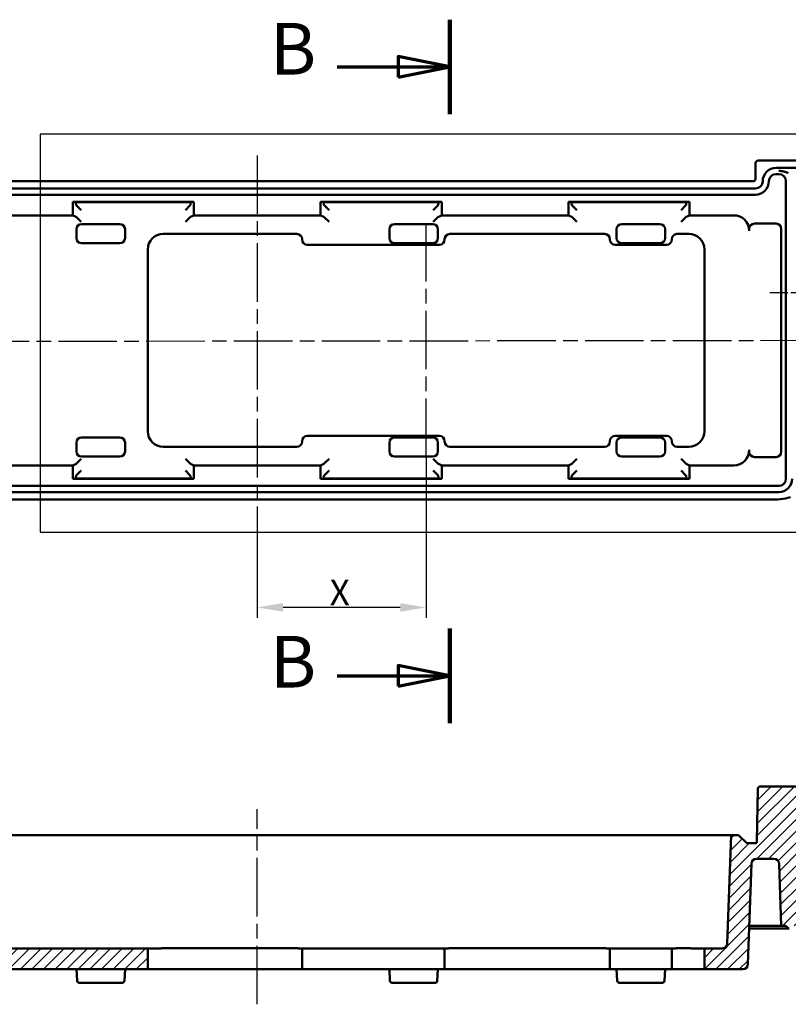
# Model space of a CAD drawing. Units: millimetres. Extents: x 1 to 419, y 1 to 296.
# Drawn here: x 83 to 157, y 140 to 235 of the extents above; entities that cross this region are included whole.
import ezdxf

# ---------------------------------------------------------------- set-up
doc = ezdxf.new("R2010")
doc.units = ezdxf.units.MM
doc.linetypes.add('CHAIN', pattern=[0.3543, 0.2362, -0.0295, 0.0591, -0.0295])
doc.linetypes.add('DASH_DOT', pattern=[0.37, 0.24, -0.06, 0.01, -0.06])
for name, color, linetype, lineweight in [('Bemaßung (ISO)', 1, 'Continuous', 25), ('Detailumgrenzung (ISO)', 1, 'Continuous', 25), ('Mittellinie (ISO)', 1, 'DASH_DOT', 25), ('Mittelpunktmarkierung (ISO)', 1, 'DASH_DOT', 25), ('Schnittlinie (ISO)', 3, 'CHAIN', 70), ('Schraffur (ISO)', 1, 'Continuous', 18), ('Sichtbar (ISO)', 7, 'Continuous', 50)]:
    doc.layers.add(name, color=color, linetype=linetype, lineweight=lineweight)
doc.styles.add('2_5', font='isocpeur.ttf', dxfattribs={"width": 1.1})
doc.styles.add('5', font='isocpeur.ttf', dxfattribs={"width": 1.1})
doc.dimstyles.new('Standard (DIN)', dxfattribs={"dimtxt": 2.5, "dimasz": 2.5, "dimexe": 1, "dimexo": 0, "dimgap": 0.2, "dimtad": 1, "dimdec": 6, "dimrnd": 1e-08, "dimtxsty": '2_5', "dimcen": 0.09, "dimdle": 7, "dimclrd": 256, "dimclre": 256, "dimclrt": 5, "dimadec": 6, "dimazin": 2, "dimtfac": 0.72, "dimtmove": 0, "dimatfit": 3, "dimfxl": 1, "dimtolj": 1, "dimlwd": -1, "dimlwe": -1, "dimarcsym": 0})

# ---------------------------------------------------------------- blocks, each defined once
blk = doc.blocks.new('2DTransSchnitt1')
at = {"layer": 'Schnittlinie (ISO)', "linetype": 'Continuous', "lineweight": 140}
for p, q in [((124.329, 235.286), (124.329, 226.149)), ((124.329, 176.338), (124.329, 167.201))]:
    blk.add_line(p, q, dxfattribs=at)
at = {"layer": 'Schnittlinie (ISO)', "linetype": 'Continuous'}
for p, q in [((124.329, 230.717), (119.329, 231.717)), ((119.329, 231.717), (119.329, 229.717)), ((113.414, 230.717), (119.329, 230.717)), ((119.329, 230.717), (124.329, 230.717)), ((119.329, 229.717), (124.329, 230.717)), ((124.329, 171.77), (119.329, 172.77)), ((119.329, 172.77), (119.329, 170.77)), ((113.414, 171.77), (119.329, 171.77)), ((119.329, 171.77), (124.329, 171.77)), ((119.329, 170.77), (124.329, 171.77))]:
    blk.add_line(p, q, dxfattribs=at)
at = {"layer": 'Schnittlinie (ISO)', "linetype": 'Continuous', "flags": 128}
for points in [[(119.329, 229.717), (124.329, 230.717), (119.329, 231.717), (119.329, 229.717)], [(119.329, 170.77), (124.329, 171.77), (119.329, 172.77), (119.329, 170.77)]]:
    blk.add_lwpolyline(points, dxfattribs=at)
at = {"layer": 'Schnittlinie (ISO)'}
for points in [[(119.329, 229.717), (124.329, 230.717), (119.329, 231.717), (119.329, 229.717)], [(119.329, 170.77), (124.329, 171.77), (119.329, 172.77), (119.329, 170.77)]]:
    blk.add_solid(points, dxfattribs=at)
at = {"layer": 'Schnittlinie (ISO)', "char_height": 5, "attachment_point": 7, "style": '5'}
for insert in [(106.913, 228.41), (106.913, 169.077)]:
    blk.add_mtext('B', dxfattribs=dict(at, insert=insert))
blk = doc.blocks.new('2DDetail0')
at = {"layer": 'Detailumgrenzung (ISO)', "flags": 128}
blk.add_lwpolyline([(84.672, 185.685), (169.006, 185.685), (169.006, 224.22), (84.672, 224.22), (84.672, 185.685)], dxfattribs=at)
at = {"layer": 'Detailumgrenzung (ISO)', "insert": (162.962, 226.72), "char_height": 5, "attachment_point": 7, "style": '5'}
blk.add_mtext('Z', dxfattribs=at)
blk = doc.blocks.new('*D26')
at = {"layer": 'Bemaßung (ISO)'}
for p, q in [((122.029, 192.948), (122.029, 177.393)), ((105.679, 186.348), (105.679, 177.393)), ((119.529, 178.393), (108.179, 178.393))]:
    blk.add_line(p, q, dxfattribs=at)
for points in [[(108.179, 178.81), (108.179, 177.977), (105.679, 178.393)], [(119.529, 178.81), (119.529, 177.977), (122.029, 178.393)]]:
    blk.add_solid(points, dxfattribs=at)
at = {"layer": 'Defpoints', "color": 0}
for p in [(122.029, 192.948), (105.679, 186.348), (105.679, 178.393)]:
    blk.add_point(p, dxfattribs=at)
at = {"layer": 'Bemaßung (ISO)', "color": 5, "insert": (111.929, 178.593), "char_height": 2.5, "attachment_point": 7, "style": '2_5'}
blk.add_mtext('\\A1; X', dxfattribs=at)

msp = doc.modelspace()

# ---------------------------------------------------------------- hatches: boundary and pattern name
at = {"layer": 'Schraffur (ISO)'}
h = msp.add_hatch(dxfattribs=at)
h.set_pattern_fill('ANSI31', color=256, scale=6.35, style=0)
h.set_pattern_definition([(45, (0, 0), (-0.561266, 0.561266), [])])
edge = h.paths.add_edge_path()
edge.add_ellipse((155.71947606, 153.56401394), major_axis=(0, 0.5), ratio=1, start_angle=272, end_angle=360)
edge.add_line((155.71947606, 154.06401394), (154.03580207, 154.06401394))
edge.add_ellipse((154.03580207, 153.56401394), major_axis=(-0.49969541, 0.01744975), ratio=1, start_angle=272, end_angle=360)
edge.add_line((153.53610666, 153.58146369), (153.19615648, 143.8465642))
edge.add_ellipse((152.69646106, 143.86401394), major_axis=(0, -0.5), ratio=1, start_angle=0, end_angle=88, ccw=False)
edge.add_line((152.69646106, 143.36401394), (148.97930545, 143.36401394))
edge.add_line((148.97930545, 143.36401394), (148.97930545, 145.36401394))
edge.add_line((148.97930545, 145.36401394), (150.69646106, 145.36401394))
edge.add_ellipse((150.69646106, 145.86401394), major_axis=(0.49969541, -0.01744975), ratio=1, start_angle=272, end_angle=360)
edge.add_line((151.19615648, 145.8465642), (151.56343392, 156.36401394))
edge.add_line((151.56343392, 156.36401394), (152.27930545, 156.36401394))
edge.add_line((152.27930545, 156.36401394), (153.07930545, 155.56401394))
edge.add_line((153.07930545, 155.56401394), (153.87240652, 155.56401394))
edge.add_ellipse((153.87240652, 155.76401394), major_axis=(0.19996954, -0.00349048), ratio=1, start_angle=271, end_angle=360)
edge.add_line((154.07237606, 155.76052346), (154.16066122, 160.81837704))
edge.add_ellipse((154.41062314, 160.81401394), major_axis=(0, 0.25), ratio=1, start_angle=0, end_angle=89, ccw=False)
edge.add_line((154.41062314, 161.06401394), (163.51913863, 161.06401394))
edge.add_spline(control_points=[(163.51913863, 161.06401394), (163.58288208, 161.06401394), (163.65795589, 161.0493521), (163.77524011, 161.00146257), (163.8383945, 160.96003535), (163.92738996, 160.87235002), (163.96924515, 160.81084789), (164.01585468, 160.69990741), (164.0304174, 160.63199707), (164.03147725, 160.57274015)], knot_values=[0.0008656697, 0.0008656697, 0.0008656697, 0.0008656697, 0.0199887039, 0.0199887039, 0.0388710571, 0.0388710571, 0.0574693907, 0.0574693907, 0.074971216, 0.074971216, 0.074971216, 0.074971216], degree=3, periodic=0)
edge.add_line((164.03147725, 160.57274015), (164.26413112, 147.56401394))
edge.add_line((164.26413112, 147.56401394), (162.31635294, 147.56401394))
edge.add_line((162.31635294, 147.56401394), (162.08113403, 147.33472462))
edge.add_spline(control_points=[(162.08113403, 147.33472462), (162.07219081, 147.32600752), (162.05971698, 147.31788906), (162.03638833, 147.30836965), (162.02135312, 147.3054353), (161.99582125, 147.3054353), (161.98078557, 147.3083698), (161.95745593, 147.3178892), (161.94498139, 147.32600749), (161.93603729, 147.33472462)], knot_values=[0.037449133, 0.037449133, 0.037449133, 0.037449133, 0.0411782518, 0.0411782518, 0.0450079706, 0.0450079706, 0.0488378136, 0.0488378136, 0.0525670813, 0.0525670813, 0.0525670813, 0.0525670813], degree=3, periodic=0)
edge.add_line((161.93603729, 147.33472462), (161.70075936, 147.56401394))
edge.add_line((161.70075936, 147.56401394), (161.21524583, 156.59018192))
edge.add_spline(control_points=[(161.21524583, 156.59018192), (161.21229623, 156.64500881), (161.19804765, 156.70503184), (161.15359179, 156.81073464), (161.11168299, 156.87223146), (161.05371968, 156.92927836), (161.03839406, 156.94277537), (161.02195142, 156.95549944)], knot_values=[0.2574339362, 0.2574339362, 0.2574339362, 0.2574339362, 0.2732304101, 0.2732304101, 0.2918351923, 0.2918351923, 0.2976285353, 0.2976285353, 0.2976285353, 0.2976285353], degree=3, periodic=0)
edge.add_spline(control_points=[(161.02195142, 156.95549944), (160.95871506, 157.00443466), (160.90048816, 157.04985422), (160.81760361, 157.1046547), (160.78719015, 157.12303746), (160.72778284, 157.15072207), (160.70344207, 157.1581113), (160.6821147, 157.16146192)], knot_values=[-0.0474519619, -0.0474519619, -0.0474519619, -0.0474519619, -0.0234641674, -0.0234641674, -0.0115780086, -0.0115780086, 0, 0, 0, 0], degree=3, periodic=0)
edge.add_spline(control_points=[(160.6821147, 157.16146192), (160.64043281, 157.16801034), (160.59900735, 157.17337361), (160.51645151, 157.18051833), (160.47645815, 157.18232868), (160.4357964, 157.18226964)], knot_values=[-0.0248555746, -0.0248555746, -0.0248555746, -0.0248555746, -0.0121976309, -0.0121976309, 0, 0, 0, 0], degree=3, periodic=0)
edge.add_spline(control_points=[(160.4357964, 157.18226964), (160.41048657, 157.18223288), (160.38517707, 157.18138326), (160.33334723, 157.17826252), (160.30679755, 157.17591805), (160.2803503, 157.17299104)], knot_values=[-0.0155776346, -0.0155776346, -0.0155776346, -0.0155776346, -0.0079846783, -0.0079846783, 0, 0, 0, 0], degree=3, periodic=0)
edge.add_spline(control_points=[(160.2803503, 157.17299104), (159.99164164, 157.14103861), (159.69639763, 157.13159334), (159.42930545, 157.13159334), (159.30488833, 157.13159334), (159.17430158, 157.13385665), (159.04110921, 157.13930526)], knot_values=[-0.0373251369, -0.0373251369, -0.0373251369, -0.0373251369, 0.0428025176, 0.0428025176, 0.0428025176, 0.0801276544, 0.0801276544, 0.0801276544, 0.0801276544], degree=3, periodic=0)
edge.add_spline(control_points=[(159.04110921, 157.13930526), (159.02041452, 157.14015183), (158.99970799, 157.14069585), (158.95865729, 157.14112219), (158.93831701, 157.14101618), (158.91798163, 157.14056837)], knot_values=[-0.0123156872, -0.0123156872, -0.0123156872, -0.0123156872, -0.0061020868, -0.0061020868, 0, 0, 0, 0], degree=3, periodic=0)
edge.add_spline(control_points=[(158.91798163, 157.14056837), (158.9133268, 157.14046586), (158.90868288, 157.14019068), (158.89931918, 157.13929655), (158.89461281, 157.13867199), (158.88992847, 157.13788312)], knot_values=[-0.0028219294, -0.0028219294, -0.0028219294, -0.0028219294, -0.0014251406, -0.0014251406, 0, 0, 0, 0], degree=3, periodic=0)
edge.add_spline(control_points=[(158.88992847, 157.13788312), (158.86312465, 157.13336922), (158.83104586, 157.12279072), (158.75613587, 157.08315171), (158.72099767, 157.05937059), (158.64972983, 157.00626514), (158.61007856, 156.97305532), (158.57360752, 156.94134734)], knot_values=[-0.0244532148, -0.0244532148, -0.0244532148, -0.0244532148, -0.0162988411, -0.0162988411, -0.0089765448, -0.0089765448, 0, 0, 0, 0], degree=3, periodic=0)
edge.add_ellipse((158.90166164, 156.56401394), major_axis=(-0.49931477, 0.02616798), ratio=1, start_angle=314.0037363629, end_angle=360)
edge.add_line((158.40234687, 156.59018192), (157.92930545, 147.56401394))
edge.add_line((157.92930545, 147.56401394), (157.47930545, 147.56401394))
edge.add_line((157.47930545, 147.56401394), (157.25001613, 147.33472462))
edge.add_ellipse((157.17930545, 147.4054353), major_axis=(-0.07071068, -0.07071068), ratio=1, start_angle=0, end_angle=90, ccw=False)
edge.add_line((157.10859477, 147.33472462), (156.87930545, 147.56401394))
edge.add_line((156.87930545, 147.56401394), (156.42930545, 147.56401394))
edge.add_line((156.42930545, 147.56401394), (156.21917148, 153.58146369))
edge = h.paths.add_edge_path()
edge.add_spline(control_points=[(47.83947227, 161.06401394), (47.77572882, 161.06401394), (47.70065501, 161.0493521), (47.58337079, 161.00146257), (47.5202164, 160.96003535), (47.43122094, 160.87235002), (47.38936576, 160.81084789), (47.34275622, 160.69990741), (47.3281935, 160.63199707), (47.32713365, 160.57274015)], knot_values=[0.224934423, 0.224934423, 0.224934423, 0.224934423, 0.2440574573, 0.2440574573, 0.2629398104, 0.2629398104, 0.281538144, 0.281538144, 0.2990399693, 0.2990399693, 0.2990399693, 0.2990399693], degree=3, periodic=0)
edge.add_line((47.32713365, 160.57274015), (47.09447978, 147.56401394))
edge.add_line((47.09447978, 147.56401394), (49.04225796, 147.56401394))
edge.add_line((49.04225796, 147.56401394), (49.27747687, 147.33472462))
edge.add_spline(control_points=[(49.27747687, 147.33472462), (49.2864201, 147.32600752), (49.29889392, 147.31788906), (49.32222257, 147.30836965), (49.33725778, 147.3054353), (49.36278965, 147.3054353), (49.37782534, 147.3083698), (49.40115497, 147.3178892), (49.41362951, 147.32600749), (49.42257361, 147.33472462)], knot_values=[0.0074436162, 0.0074436162, 0.0074436162, 0.0074436162, 0.0111727351, 0.0111727351, 0.0150024539, 0.0150024539, 0.0188322968, 0.0188322968, 0.0225615646, 0.0225615646, 0.0225615646, 0.0225615646], degree=3, periodic=0)
edge.add_line((49.42257361, 147.33472462), (49.65785155, 147.56401394))
edge.add_line((49.65785155, 147.56401394), (50.14336507, 156.59018192))
edge.add_spline(control_points=[(50.14336507, 156.59018192), (50.14631467, 156.64500881), (50.16056325, 156.70503184), (50.20501911, 156.81073464), (50.24692791, 156.87223146), (50.30489122, 156.92927836), (50.32021684, 156.94277537), (50.33665948, 156.95549944)], knot_values=[0.002560243, 0.002560243, 0.002560243, 0.002560243, 0.0183567168, 0.0183567168, 0.036961499, 0.036961499, 0.042754842, 0.042754842, 0.042754842, 0.042754842], degree=3, periodic=0)
edge.add_spline(control_points=[(50.33665948, 156.95549944), (50.38120851, 156.98997353), (50.42375011, 157.02307447), (50.50679116, 157.08298927), (50.54860514, 157.11062218), (50.62347934, 157.14838899), (50.65189996, 157.15759774), (50.6764962, 157.16146192)], knot_values=[-0.0241056252, -0.0241056252, -0.0241056252, -0.0241056252, -0.015922259, -0.015922259, -0.0074693791, -0.0074693791, 0, 0, 0, 0], degree=3, periodic=0)
edge.add_spline(control_points=[(50.6764962, 157.16146192), (50.71833702, 157.16803531), (50.759917, 157.1734141), (50.84247453, 157.18053267), (50.88231411, 157.18232845), (50.92281446, 157.18226964)], knot_values=[-0.0248572837, -0.0248572837, -0.0248572837, -0.0248572837, -0.012150117, -0.012150117, 0, 0, 0, 0], degree=3, periodic=0)
edge.add_spline(control_points=[(50.92281446, 157.18226964), (50.94816459, 157.18223283), (50.97351439, 157.18138055), (51.02534399, 157.17825542), (51.05185333, 157.17591363), (51.0782606, 157.17299104)], knot_values=[-0.0155736395, -0.0155736395, -0.0155736395, -0.0155736395, -0.0079705507, -0.0079705507, 0, 0, 0, 0], degree=3, periodic=0)
edge.add_spline(control_points=[(51.0782606, 157.17299104), (51.36696926, 157.14103861), (51.66221327, 157.13159334), (51.92930545, 157.13159334), (52.05372257, 157.13159334), (52.18430932, 157.13385665), (52.31750169, 157.13930526)], knot_values=[-0.0801276544, -0.0801276544, -0.0801276544, -0.0801276544, 0, 0, 0, 0.0373251369, 0.0373251369, 0.0373251369, 0.0373251369], degree=3, periodic=0)
edge.add_spline(control_points=[(52.31750169, 157.13930526), (52.33819985, 157.14015197), (52.35890987, 157.14069603), (52.39996056, 157.14112215), (52.42029737, 157.1410161), (52.44062927, 157.14056837)], knot_values=[-0.0123157003, -0.0123157003, -0.0123157003, -0.0123157003, -0.0061010516, -0.0061010516, -0.000000003, -0.000000003, -0.000000003, -0.000000003], degree=3, periodic=0)
edge.add_spline(control_points=[(52.44062927, 157.14056837), (52.44528411, 157.14046586), (52.44992803, 157.14019068), (52.45929174, 157.13929655), (52.4639981, 157.13867199), (52.46868243, 157.13788312)], knot_values=[-0.002821832, -0.002821832, -0.002821832, -0.002821832, -0.0014250893, -0.0014250893, 0, 0, 0, 0], degree=3, periodic=0)
edge.add_spline(control_points=[(52.46868243, 157.13788312), (52.49370932, 157.13366846), (52.51841445, 157.12495557), (52.57014772, 157.10148277), (52.5985242, 157.08468396), (52.67717683, 157.03236017), (52.73106105, 156.98824487), (52.78500339, 156.94134734)], knot_values=[-0.0407582522, -0.0407582522, -0.0407582522, -0.0407582522, -0.032182109, -0.032182109, -0.0214435026, -0.0214435026, 0, 0, 0, 0], degree=3, periodic=0)
edge.add_ellipse((52.45694926, 156.56401394), major_axis=(0.32805412, 0.3773334), ratio=1, start_angle=314.0037363628, end_angle=360, ccw=False)
edge.add_line((52.95626403, 156.59018192), (53.42930545, 147.56401394))
edge.add_line((53.42930545, 147.56401394), (53.87930545, 147.56401394))
edge.add_line((53.87930545, 147.56401394), (54.10859477, 147.33472462))
edge.add_ellipse((54.17930545, 147.4054353), major_axis=(-0.07071068, -0.07071068), ratio=1, start_angle=0, end_angle=90)
edge.add_line((54.25001613, 147.33472462), (54.47930545, 147.56401394))
edge.add_line((54.47930545, 147.56401394), (54.92930545, 147.56401394))
edge.add_line((54.92930545, 147.56401394), (55.13943943, 153.58146369))
edge.add_ellipse((55.63913484, 153.56401394), major_axis=(-0.49969541, 0.01744975), ratio=1, start_angle=272, end_angle=360, ccw=False)
edge.add_line((55.63913484, 154.06401394), (57.32280883, 154.06401394))
edge.add_ellipse((57.32280883, 153.56401394), major_axis=(0, 0.5), ratio=1, start_angle=272, end_angle=360, ccw=False)
edge.add_line((57.82250424, 153.58146369), (58.16245442, 143.8465642))
edge.add_ellipse((58.66214984, 143.86401394), major_axis=(-0.49969541, -0.01744975), ratio=1, start_angle=0, end_angle=88)
edge.add_line((58.66214984, 143.36401394), (95.07930545, 143.36401394))
edge.add_line((95.07930545, 143.36401394), (95.07930545, 145.36401394))
edge.add_line((95.07930545, 145.36401394), (60.66214984, 145.36401394))
edge.add_ellipse((60.66214984, 145.86401394), major_axis=(0, -0.5), ratio=1, start_angle=272, end_angle=360, ccw=False)
edge.add_line((60.16245442, 145.8465642), (59.79517699, 156.36401394))
edge.add_line((59.79517699, 156.36401394), (59.07930545, 156.36401394))
edge.add_line((59.07930545, 156.36401394), (58.27930545, 155.56401394))
edge.add_line((58.27930545, 155.56401394), (57.48620438, 155.56401394))
edge.add_ellipse((57.48620438, 155.76401394), major_axis=(0, -0.2), ratio=1, start_angle=271, end_angle=360, ccw=False)
edge.add_line((57.28623484, 155.76052346), (57.19794968, 160.81837704))
edge.add_ellipse((56.94798776, 160.81401394), major_axis=(0.24996192, 0.0043631), ratio=1, start_angle=0, end_angle=89)
edge.add_line((56.94798776, 161.06401394), (47.83947227, 161.06401394))

# ---------------------------------------------------------------- linework, layer by layer
at = {"layer": 'Mittellinie (ISO)', "linetype": 'CHAIN', "ltscale": 23.990969}
for p, q in [((105.67930545, 222.14767652), (105.67930545, 186.34767652)), ((122.02930545, 192.94767652), (122.02930545, 215.54767652)), ((52.42930701, 204.13138864), (158.92930389, 204.2504719)), ((105.67930545, 139.97535657), (105.67930545, 158.86401394))]:
    msp.add_line(p, q, dxfattribs=at)
at = {"layer": 'Mittelpunktmarkierung (ISO)', "linetype": 'CHAIN', "ltscale": 9.111801}
msp.add_line((163.52930545, 208.84767652), (155.32930545, 208.84767652), dxfattribs=at)
at = {"layer": 'Sichtbar (ISO)'}
for p, q in [((153.92930545, 219.84764606), (153.92930545, 221.39771459)), ((154.17926737, 221.64767652), (165.67780974, 221.64767652)), ((155.92930545, 220.94767652), (164.15366021, 220.94767652)), ((156.17930545, 220.34767652), (155.92930545, 220.34767652)), ((57.62927499, 219.64767652), (153.72933591, 219.64767652)), ((156.87930545, 190.84767652), (156.87930545, 219.64767652)), ((57.42930545, 218.94767652), (153.92930545, 218.94767652)), ((153.92930545, 218.34767652), (57.42930545, 218.34767652)), ((87.81185306, 217.64767652), (87.81185306, 216.34767652)), ((87.81185306, 217.64767652), (99.54675784, 217.64767652)), ((87.81185306, 217.64767652), (88.09679, 217.61925447)), ((88.09679, 217.61925447), (99.2618209, 217.61925447)), ((88.13937369, 217.37588758), (88.09679, 217.61925447)), ((99.2618209, 217.61925447), (99.21923721, 217.37588758)), ((99.54675784, 217.64767652), (99.2618209, 217.61925447)), ((99.54675784, 216.34767652), (99.54675784, 217.64767652)), ((111.81185306, 217.64767652), (111.81185306, 216.34767652)), ((111.81185306, 217.64767652), (123.54675784, 217.64767652)), ((111.81185306, 217.64767652), (112.09679, 217.61925447)), ((112.09679, 217.61925447), (123.2618209, 217.61925447)), ((112.13937369, 217.37588758), (112.09679, 217.61925447)), ((123.2618209, 217.61925447), (123.21923721, 217.37588758)), ((123.54675784, 217.64767652), (123.2618209, 217.61925447)), ((123.54675784, 216.34767652), (123.54675784, 217.64767652)), ((135.81185306, 217.64767652), (135.81185306, 216.34767652)), ((135.81185306, 217.64767652), (147.54675784, 217.64767652)), ((135.81185306, 217.64767652), (136.09679, 217.61925447)), ((136.09679, 217.61925447), (147.2618209, 217.61925447)), ((136.13937369, 217.37588758), (136.09679, 217.61925447)), ((147.2618209, 217.61925447), (147.21923721, 217.37588758)), ((147.54675784, 217.64767652), (147.2618209, 217.61925447)), ((147.54675784, 216.34767652), (147.54675784, 217.64767652)), ((88.19025744, 217.28587312), (88.63747104, 216.83865952)), ((98.72113986, 216.83865952), (99.16835346, 217.28587312)), ((112.19025744, 217.28587312), (112.63747104, 216.83865952)), ((122.72113986, 216.83865952), (123.16835346, 217.28587312)), ((136.19025744, 217.28587312), (136.63747104, 216.83865952)), ((146.72113986, 216.83865952), (147.16835346, 217.28587312)), ((75.54675784, 216.34767652), (87.81185306, 216.34767652)), ((87.81185306, 216.34767652), (88.13708777, 216.21786031)), ((88.63747104, 215.7181649), (88.13937369, 216.21626225)), ((88.67862022, 215.49767652), (92.37999068, 215.49767652)), ((99.21923721, 216.21626225), (98.72113986, 215.7181649)), ((99.22152313, 216.21786031), (99.54675784, 216.34767652)), ((99.54675784, 216.34767652), (111.81185306, 216.34767652)), ((111.81185306, 216.34767652), (112.13708777, 216.21786031)), ((112.63747104, 215.7181649), (112.13937369, 216.21626225)), ((118.97862022, 215.49767652), (122.67999068, 215.49767652)), ((123.21923721, 216.21626225), (122.72113986, 215.7181649)), ((123.22152313, 216.21786031), (123.54675784, 216.34767652)), ((123.54675784, 216.34767652), (135.81185306, 216.34767652)), ((135.81185306, 216.34767652), (136.13708777, 216.21786031)), ((136.63747104, 215.7181649), (136.13937369, 216.21626225)), ((140.97862022, 215.49767652), (144.67999068, 215.49767652)), ((147.21923721, 216.21626225), (146.72113986, 215.7181649)), ((147.22152313, 216.21786031), (147.54675784, 216.34767652)), ((147.54675784, 216.34767652), (151.82688644, 216.34767652)), ((153.8256681, 215.54517926), (155.92961004, 215.54517926)), ((88.17930545, 214.14699128), (88.17930545, 214.99836175)), ((92.87930545, 214.99836175), (92.87930545, 214.14699128)), ((96.57930545, 214.54767652), (109.52930545, 214.54767652)), ((118.47930545, 214.14699128), (118.47930545, 214.99836175)), ((123.17930545, 214.99836175), (123.17930545, 214.14699128)), ((124.32930545, 214.54767652), (139.32930545, 214.54767652)), ((140.47930545, 214.14699128), (140.47930545, 214.99836175)), ((145.17930545, 214.99836175), (145.17930545, 214.14699128)), ((146.32930545, 214.54767652), (147.47930545, 214.54767652)), ((153.32597268, 214.84859028), (153.32597268, 215.04548385)), ((156.42930545, 215.04548385), (156.42930545, 193.44986919)), ((92.37999068, 213.64767652), (88.67862022, 213.64767652)), ((110.02930545, 214.04767652), (110.02930545, 213.99767652)), ((110.52930545, 213.49767652), (123.32930545, 213.49767652)), ((122.67999068, 213.64767652), (118.97862022, 213.64767652)), ((123.82930545, 213.99767652), (123.82930545, 214.04767652)), ((139.82930545, 214.04767652), (139.82930545, 213.99767652)), ((140.32930545, 213.49767652), (145.32930545, 213.49767652)), ((144.67999068, 213.64767652), (140.97862022, 213.64767652)), ((145.82930545, 213.99767652), (145.82930545, 214.04767652)), ((95.07930545, 195.44767652), (95.07930545, 213.04767652)), ((148.97930545, 213.04767652), (148.97930545, 195.44767652)), ((88.67862022, 194.84767652), (92.37999068, 194.84767652)), ((110.02930545, 194.49767652), (110.02930545, 194.44767652)), ((123.32930545, 194.99767652), (110.52930545, 194.99767652)), ((118.97862022, 194.84767652), (122.67999068, 194.84767652)), ((123.82930545, 194.44767652), (123.82930545, 194.49767652)), ((139.82930545, 194.49767652), (139.82930545, 194.44767652)), ((145.32930545, 194.99767652), (140.32930545, 194.99767652)), ((140.97862022, 194.84767652), (144.67999068, 194.84767652)), ((145.82930545, 194.44767652), (145.82930545, 194.49767652)), ((88.17930545, 193.49699128), (88.17930545, 194.34836175)), ((92.87930545, 194.34836175), (92.87930545, 193.49699128)), ((109.52930545, 193.94767652), (96.57930545, 193.94767652)), ((118.47930545, 193.49699128), (118.47930545, 194.34836175)), ((123.17930545, 194.34836175), (123.17930545, 193.49699128)), ((139.32930545, 193.94767652), (124.32930545, 193.94767652)), ((140.47930545, 193.49699128), (140.47930545, 194.34836175)), ((145.17930545, 194.34836175), (145.17930545, 193.49699128)), ((147.47930545, 193.94767652), (146.32930545, 193.94767652)), ((153.32597268, 193.44986919), (153.32597268, 193.64676276)), ((88.13937369, 192.27909079), (88.63747104, 192.77718814)), ((92.37999068, 192.99767652), (88.67862022, 192.99767652)), ((98.72113986, 192.77718814), (99.21923721, 192.27909079)), ((112.13937369, 192.27909079), (112.63747104, 192.77718814)), ((122.67999068, 192.99767652), (118.97862022, 192.99767652)), ((122.72113986, 192.77718814), (123.21923721, 192.27909079)), ((136.13937369, 192.27909079), (136.63747104, 192.77718814)), ((144.67999068, 192.99767652), (140.97862022, 192.99767652)), ((146.72113986, 192.77718814), (147.21923721, 192.27909079)), ((155.92961004, 192.95017377), (153.8256681, 192.95017377)), ((87.81185306, 192.14767652), (75.54675784, 192.14767652)), ((88.13708777, 192.27749272), (87.81185306, 192.14767652)), ((87.81185306, 192.14767652), (87.81185306, 190.84767652)), ((88.63747104, 191.65669351), (88.19025744, 191.20947992)), ((99.16835346, 191.20947992), (98.72113986, 191.65669351)), ((99.54675784, 192.14767652), (99.22152313, 192.27749272)), ((99.54675784, 190.84767652), (99.54675784, 192.14767652)), ((111.81185306, 192.14767652), (99.54675784, 192.14767652)), ((112.13708777, 192.27749272), (111.81185306, 192.14767652)), ((111.81185306, 192.14767652), (111.81185306, 190.84767652)), ((112.63747104, 191.65669351), (112.19025744, 191.20947992)), ((123.16835346, 191.20947992), (122.72113986, 191.65669351)), ((123.54675784, 192.14767652), (123.22152313, 192.27749272)), ((123.54675784, 190.84767652), (123.54675784, 192.14767652)), ((135.81185306, 192.14767652), (123.54675784, 192.14767652)), ((136.13708777, 192.27749272), (135.81185306, 192.14767652)), ((135.81185306, 192.14767652), (135.81185306, 190.84767652)), ((136.63747104, 191.65669351), (136.19025744, 191.20947992)), ((147.16835346, 191.20947992), (146.72113986, 191.65669351)), ((147.54675784, 192.14767652), (147.22152313, 192.27749272)), ((147.54675784, 190.84767652), (147.54675784, 192.14767652)), ((151.82688644, 192.14767652), (147.54675784, 192.14767652)), ((87.81185306, 190.84767652), (88.09679, 190.87609856)), ((99.54675784, 190.84767652), (87.81185306, 190.84767652)), ((88.09679, 190.87609856), (88.13937369, 191.11946545)), ((99.2618209, 190.87609856), (88.09679, 190.87609856)), ((99.21923721, 191.11946545), (99.2618209, 190.87609856)), ((99.54675784, 190.84767652), (99.2618209, 190.87609856)), ((111.81185306, 190.84767652), (112.09679, 190.87609856)), ((123.54675784, 190.84767652), (111.81185306, 190.84767652)), ((112.09679, 190.87609856), (112.13937369, 191.11946545)), ((123.2618209, 190.87609856), (112.09679, 190.87609856)), ((123.21923721, 191.11946545), (123.2618209, 190.87609856)), ((123.54675784, 190.84767652), (123.2618209, 190.87609856)), ((135.81185306, 190.84767652), (136.09679, 190.87609856)), ((147.54675784, 190.84767652), (135.81185306, 190.84767652)), ((136.09679, 190.87609856), (136.13937369, 191.11946545)), ((147.2618209, 190.87609856), (136.09679, 190.87609856)), ((147.21923721, 191.11946545), (147.2618209, 190.87609856)), ((147.54675784, 190.84767652), (147.2618209, 190.87609856)), ((55.17930545, 190.14767652), (156.17930545, 190.14767652)), ((156.17930545, 189.54767652), (55.17930545, 189.54767652)), ((155.83726901, 188.84767652), (55.52134189, 188.84767652)), ((154.16066122, 160.81837704), (154.07237606, 155.76052346)), ((163.51913863, 161.06401394), (154.41062314, 161.06401394)), ((60.2948724, 156.36401394), (151.0637385, 156.36401394)), ((151.56343392, 156.36401394), (151.0637385, 156.36401394)), ((151.56343392, 156.36401394), (151.19615648, 145.8465642)), ((152.27930545, 156.36401394), (151.56343392, 156.36401394)), ((153.07930545, 155.56401394), (152.27930545, 156.36401394)), ((153.87240652, 155.56401394), (153.07930545, 155.56401394)), ((153.19615648, 143.8465642), (153.53610666, 153.58146369)), ((154.03580207, 154.06401394), (155.71947606, 154.06401394)), ((156.21917148, 153.58146369), (156.42930545, 147.56401394)), ((156.17930545, 147.3054353), (153.31694292, 147.3054353)), ((153.32597268, 147.56401394), (153.8256681, 147.56401394)), ((155.92961004, 147.56401394), (153.8256681, 147.56401394)), ((155.92961004, 147.56401394), (156.42930545, 147.56401394)), ((156.17930545, 147.3054353), (157.17930545, 147.3054353)), ((156.42930545, 147.56401394), (156.87930545, 147.56401394)), ((156.87930545, 147.56401394), (157.10859477, 147.33472462)), ((95.07930545, 145.36401394), (60.66214984, 145.36401394)), ((95.07930545, 143.36401394), (95.07930545, 145.36401394)), ((95.07930545, 145.36401394), (95.86160002, 145.36401394)), ((96.57930545, 145.39864535), (109.52930545, 145.39864535)), ((110.02930545, 145.36401394), (109.91584435, 145.36401394)), ((110.02930545, 145.36401394), (110.52930545, 145.36401394)), ((110.02930545, 145.36401394), (110.02930545, 143.36401394)), ((110.52930545, 145.36401394), (123.32930545, 145.36401394)), ((123.32930545, 145.36401394), (123.82930545, 145.36401394)), ((123.94276656, 145.36401394), (123.82930545, 145.36401394)), ((123.82930545, 143.36401394), (123.82930545, 145.36401394)), ((124.32930545, 145.39864535), (139.32930545, 145.39864535)), ((139.82930545, 145.36401394), (139.71584435, 145.36401394)), ((139.82930545, 145.36401394), (140.32930545, 145.36401394)), ((139.82930545, 145.36401394), (139.82930545, 143.36401394)), ((140.32930545, 145.36401394), (145.32930545, 145.36401394)), ((145.32930545, 145.36401394), (145.82930545, 145.36401394)), ((145.94276656, 145.36401394), (145.82930545, 145.36401394)), ((145.82930545, 143.36401394), (145.82930545, 145.36401394)), ((146.32930545, 145.39864535), (147.47930545, 145.39864535)), ((148.19701089, 145.36401394), (148.97930545, 145.36401394)), ((150.69646106, 145.36401394), (148.97930545, 145.36401394)), ((148.97930545, 145.36401394), (148.97930545, 143.36401394)), ((58.66214984, 143.36401394), (95.07930545, 143.36401394)), ((88.17930545, 143.36401394), (88.23750257, 142.25354675)), ((92.82110833, 142.25354675), (92.87930545, 143.36401394)), ((96.57930545, 143.36401394), (95.07930545, 143.36401394)), ((109.52930545, 143.36401394), (96.57930545, 143.36401394)), ((109.52930545, 143.36401394), (110.02930545, 143.36401394)), ((110.52930545, 143.36401394), (110.02930545, 143.36401394)), ((123.32930545, 143.36401394), (110.52930545, 143.36401394)), ((118.47930545, 143.36401394), (118.53750257, 142.25354675)), ((123.12110833, 142.25354675), (123.17930545, 143.36401394)), ((123.82930545, 143.36401394), (123.32930545, 143.36401394)), ((123.82930545, 143.36401394), (124.32930545, 143.36401394)), ((139.32930545, 143.36401394), (124.32930545, 143.36401394)), ((139.32930545, 143.36401394), (139.82930545, 143.36401394)), ((140.32930545, 143.36401394), (139.82930545, 143.36401394)), ((145.32930545, 143.36401394), (140.32930545, 143.36401394)), ((140.47930545, 143.36401394), (140.53750257, 142.25354675)), ((145.12110833, 142.25354675), (145.17930545, 143.36401394)), ((145.82930545, 143.36401394), (145.32930545, 143.36401394)), ((145.82930545, 143.36401394), (146.32930545, 143.36401394)), ((147.47930545, 143.36401394), (146.32930545, 143.36401394)), ((148.97930545, 143.36401394), (147.47930545, 143.36401394)), ((148.97930545, 143.36401394), (152.69646106, 143.36401394)), ((88.73681734, 142.06401394), (88.43722848, 142.06401394)), ((88.73681734, 142.06401394), (92.32179356, 142.06401394)), ((92.62138242, 142.06401394), (92.32179356, 142.06401394)), ((119.03681734, 142.06401394), (118.73722848, 142.06401394)), ((119.03681734, 142.06401394), (122.62179356, 142.06401394)), ((122.92138242, 142.06401394), (122.62179356, 142.06401394)), ((141.03681734, 142.06401394), (140.73722848, 142.06401394)), ((141.03681734, 142.06401394), (144.62179356, 142.06401394)), ((144.92138242, 142.06401394), (144.62179356, 142.06401394))]:
    msp.add_line(p, q, dxfattribs=at)
at = {"layer": 'Sichtbar (ISO)', "flags": 128}
for points in [[(156.71113338, 220.57696619), (156.69585551, 220.58097401), (156.67972411, 220.58508434), (156.66273917, 220.58926978), (156.64490546, 220.59350886), (156.62622775, 220.59777298), (156.60671081, 220.60203948), (156.58634986, 220.60628095), (156.56515445, 220.61047473), (156.54312457, 220.6145946), (156.520265, 220.61861553), (156.49661388, 220.62250533), (156.47268142, 220.6261579), (156.44863452, 220.62953987), (156.42447795, 220.63264527), (156.40022601, 220.63547173), (156.37588348, 220.63801327), (156.35145511, 220.64026632), (156.32695998, 220.64222612), (156.30240764, 220.6438879), (156.27783145, 220.64524927), (156.25323619, 220.64631023), (156.22861232, 220.64706841), (156.20396938, 220.64752498), (156.17930736, 220.64767637)], [(157.11036052, 220.43095985), (157.08688106, 220.44175425), (157.06339683, 220.45227327), (157.0399126, 220.46251574), (157.01642837, 220.47248402), (156.99294414, 220.48217454), (156.96945991, 220.49159088), (156.94597568, 220.50073066), (156.92249145, 220.50959506), (156.89900722, 220.51818409), (156.87552299, 220.52649655), (156.85203876, 220.53453364), (156.82855453, 220.54229536), (156.8050703, 220.54978051), (156.78158607, 220.55699029), (156.75810184, 220.56392469), (156.73461761, 220.57058373), (156.71113338, 220.57696619)], [(157.30611171, 189.06830945), (157.06695403, 189.00125661), (156.82458247, 188.94612947), (156.57983627, 188.9031271), (156.33339729, 188.87235203), (156.0857233, 188.85385313), (155.8372673, 188.8476769)], [(95.8616003, 145.36401342), (95.88881935, 145.36422323), (95.91649558, 145.36482404), (95.94459917, 145.36577533), (95.97310092, 145.36703418), (96.00197162, 145.36855887), (96.03118207, 145.37030767), (96.06070306, 145.37224005), (96.09050478, 145.37431191), (96.12055804, 145.3764839), (96.15083482, 145.37871073), (96.18131186, 145.38092206), (96.2119558, 145.3830881), (96.24273028, 145.38518976), (96.27359714, 145.38720916), (96.30452122, 145.38912605), (96.33546497, 145.39092134), (96.36639144, 145.39257716), (96.39726366, 145.39407323), (96.42804529, 145.3953905), (96.45869996, 145.39651226), (96.48918952, 145.39741705), (96.51947822, 145.39808701), (96.54952909, 145.39850305), (96.57930519, 145.39864491)], [(109.91580273, 145.36404084), (109.90395899, 145.36424826), (109.8915809, 145.36481808), (109.87868871, 145.36571096), (109.865303, 145.3668959), (109.85144343, 145.36833356), (109.83713116, 145.36999176), (109.82238557, 145.37183355), (109.80722751, 145.37382434), (109.79167725, 145.37592958), (109.77575477, 145.37811111), (109.75948031, 145.38033555), (109.74287386, 145.38253973), (109.72596462, 145.38468789), (109.70878567, 145.38675974), (109.69136889, 145.38873504), (109.67374768, 145.39059113), (109.6559539, 145.39230655), (109.63802006, 145.39386223), (109.61997922, 145.39523672), (109.60186388, 145.39640735), (109.58370592, 145.39735507), (109.56553872, 145.3980584), (109.54739447, 145.39849471), (109.52930536, 145.39864491)], [(124.32930555, 145.39864491), (124.31121673, 145.39849471), (124.29307188, 145.3980584), (124.27490439, 145.39735507), (124.25674762, 145.39640735), (124.23863138, 145.39523672), (124.22059025, 145.39386223), (124.2026576, 145.39230655), (124.18486323, 145.39059113), (124.16724171, 145.38873504), (124.14982523, 145.38675974), (124.13264598, 145.38468789), (124.11573734, 145.38253973), (124.09913029, 145.38033555), (124.08285584, 145.37811111), (124.06693424, 145.37592958), (124.05138339, 145.37382434), (124.03622474, 145.37183355), (124.02147974, 145.36999176), (124.00716748, 145.36833356), (123.9933082, 145.3668959), (123.97992219, 145.36571096), (123.96702971, 145.36481808), (123.95465221, 145.36424826), (123.94280876, 145.36404084)], [(139.71580352, 145.36404084), (139.70395889, 145.36424826), (139.69158019, 145.36481808), (139.6786889, 145.36571096), (139.6653017, 145.3668959), (139.65144243, 145.36833356), (139.63713016, 145.36999176), (139.62238635, 145.37183355), (139.6072277, 145.37382434), (139.59167804, 145.37592958), (139.57575406, 145.37811111), (139.55947961, 145.38033555), (139.54287376, 145.38253973), (139.52596511, 145.38468789), (139.50878467, 145.38675974), (139.49136819, 145.38873504), (139.47374667, 145.39059113), (139.4559535, 145.39230655), (139.43801965, 145.39386223), (139.41997852, 145.39523672), (139.40186347, 145.39640735), (139.38370551, 145.39735507), (139.36553802, 145.3980584), (139.34739436, 145.39849471), (139.32930555, 145.39864491)], [(146.32930602, 145.39864491), (146.31121482, 145.39849471), (146.29307117, 145.3980584), (146.27490367, 145.39735507), (146.25674571, 145.39640735), (146.23863067, 145.39523672), (146.22059192, 145.39386223), (146.20265807, 145.39230655), (146.18486251, 145.39059113), (146.16724338, 145.38873504), (146.14982452, 145.38675974), (146.13264407, 145.38468789), (146.11573543, 145.38253973), (146.09913196, 145.38033555), (146.08285751, 145.37811111), (146.06693591, 145.37592958), (146.05138149, 145.37382434), (146.0362276, 145.37183355), (146.02147903, 145.36999176), (146.00716914, 145.36833356), (145.99330749, 145.3668959), (145.97992267, 145.36571096), (145.96702899, 145.36481808), (145.9546503, 145.36424826), (145.94281043, 145.36404084)], [(147.47930373, 145.39864491), (147.50908221, 145.39850305), (147.53913249, 145.39808701), (147.56942119, 145.39741705), (147.59991016, 145.39651226), (147.63056602, 145.3953905), (147.66134586, 145.39407323), (147.69222106, 145.39257716), (147.72314395, 145.39092134), (147.75409068, 145.38912605), (147.78501357, 145.38720916), (147.81587924, 145.38518976), (147.84665431, 145.3830881), (147.87730064, 145.38092206), (147.9077753, 145.37871073), (147.93805446, 145.3764839), (147.96810474, 145.37431191), (147.99790706, 145.37224005), (148.02742805, 145.37030767), (148.05663909, 145.36855887), (148.08551158, 145.36703418), (148.11401214, 145.36577533), (148.14211692, 145.36482404), (148.16979255, 145.36422323), (148.19701041, 145.36401342)]]:
    msp.add_lwpolyline(points, dxfattribs=at)
at = {"layer": 'Sichtbar (ISO)'}
for centre, radius, start, end in [((155.92930545, 219.64767652), 1.3, 90, 180), ((155.92930545, 219.64767652), 0.7, 90, 180), ((156.17930545, 219.64767652), 0.7, 0, 90), ((153.92930545, 219.64767652), 0.7, 270, 0), ((153.92930545, 219.64767652), 1.3, 270, 0), ((96.57930545, 213.04767652), 1.5, 90, 180), ((109.52930545, 214.04767652), 0.5, 0, 90), ((124.32930545, 214.04767652), 0.5, 90, 180), ((139.32930545, 214.04767652), 0.5, 0, 90), ((146.32930545, 214.04767652), 0.5, 90, 180), ((147.47930545, 213.04767652), 1.5, 0, 90), ((110.52930545, 213.99767652), 0.5, 180, 270), ((123.32930545, 213.99767652), 0.5, 270, 0), ((140.32930545, 213.99767652), 0.5, 180, 270), ((145.32930545, 213.99767652), 0.5, 270, 0), ((96.57930545, 195.44767652), 1.5, 180, 270), ((147.47930545, 195.44767652), 1.5, 270, 0), ((109.52930545, 194.44767652), 0.5, 270, 0), ((110.52930545, 194.49767652), 0.5, 90, 180), ((123.32930545, 194.49767652), 0.5, 0, 90), ((124.32930545, 194.44767652), 0.5, 180, 270), ((139.32930545, 194.44767652), 0.5, 270, 0), ((140.32930545, 194.49767652), 0.5, 90, 180), ((145.32930545, 194.49767652), 0.5, 0, 90), ((146.32930545, 194.44767652), 0.5, 180, 270), ((156.17930545, 190.84767652), 1.3, 270, 0), ((156.17930545, 190.84767652), 0.7, 270, 0), ((154.41062314, 160.81401394), 0.25, 90, 179), ((153.87240652, 155.76401394), 0.2, 270, 359), ((154.03580207, 153.56401394), 0.5, 90, 178), ((155.71947606, 153.56401394), 0.5, 2, 90), ((150.69646106, 145.86401394), 0.5, 270, 358), ((152.69646106, 143.86401394), 0.5, 270, 358), ((88.43722848, 142.26401394), 0.2, 183, 270), ((92.62138242, 142.26401394), 0.2, 270, 357), ((118.73722848, 142.26401394), 0.2, 183, 270), ((122.92138242, 142.26401394), 0.2, 270, 357), ((140.73722848, 142.26401394), 0.2, 183, 270), ((144.92138242, 142.26401394), 0.2, 270, 357)]:
    msp.add_arc(centre, radius, start, end, dxfattribs=at)
for centre, major_axis, ratio, start_param, end_param in [((154.17934353, 221.39763843), (-0.17683055, 0.17683055), 0.9996954599, 5.497939437, 7.0684311773), ((153.72927499, 219.84770698), (0.14146444, -0.14146444), 0.9996954599, 5.497939437, 7.0684311773), ((88.63747104, 217.39767652), (-0.5, 0), 0.5, 0.0872664626, 0.463647609), ((98.72113986, 217.39767652), (-0.5, 0), 0.5, 2.6779450446, 3.054326191), ((112.63747104, 217.39767652), (-0.5, 0), 0.5, 0.0872664626, 0.463647609), ((122.72113986, 217.39767652), (-0.5, 0), 0.5, 2.6779450446, 3.054326191), ((136.63747104, 217.39767652), (-0.5, 0), 0.5, 0.0872664626, 0.463647609), ((146.72113986, 217.39767652), (-0.5, 0), 0.5, 2.6779450446, 3.054326191), ((88.13556112, 215.7181649), (0, 0.5), 0.0874886635, 6.1959188446, 6.2482787221), ((88.67999162, 214.99699034), (-0.35452312, 0.35452312), 0.9972646886, 5.4991566717, 7.0672139427), ((92.37861928, 214.99699034), (0.35452312, 0.35452312), 0.9972646886, 5.4991566717, 7.0672139427), ((99.22304978, 215.7181649), (0, -0.5), 0.0874886635, 3.1764992386, 3.2288591162), ((112.13556112, 215.7181649), (0, 0.5), 0.0874886635, 6.1959188446, 6.2482787221), ((118.97999162, 214.99699034), (-0.35452312, 0.35452312), 0.9972646886, 5.4991566717, 7.0672139427), ((122.67861928, 214.99699034), (0.35452312, 0.35452312), 0.9972646886, 5.4991566717, 7.0672139427), ((123.22304978, 215.7181649), (0, -0.5), 0.0874886635, 3.1764992386, 3.2288591162), ((136.13556112, 215.7181649), (0, 0.5), 0.0874886635, 6.1959188446, 6.2482787221), ((140.97999162, 214.99699034), (-0.35452312, 0.35452312), 0.9972646886, 5.4991566717, 7.0672139427), ((144.67861928, 214.99699034), (0.35452312, 0.35452312), 0.9972646886, 5.4991566717, 7.0672139427), ((147.22304978, 215.7181649), (0, -0.5), 0.0874886635, 3.1764992386, 3.2288591162), ((151.82505837, 214.8467622), (1.06195282, 1.06195282), 0.998782766, 5.4983961314, 7.067974483), ((153.82627745, 215.04487449), (-0.35398427, 0.35398427), 0.998782766, 5.4983961314, 7.067974483), ((155.92900068, 215.04487449), (0.35398427, 0.35398427), 0.998782766, 5.4983961314, 7.067974483), ((88.67999162, 214.14836269), (-0.35452312, -0.35452312), 0.9972646886, 5.4991566717, 7.0672139427), ((92.37861928, 214.14836269), (0.35452312, -0.35452312), 0.9972646886, 5.4991566717, 7.0672139427), ((118.97999162, 214.14836269), (-0.35452312, -0.35452312), 0.9972646886, 5.4991566717, 7.0672139427), ((122.67861928, 214.14836269), (0.35452312, -0.35452312), 0.9972646886, 5.4991566717, 7.0672139427), ((140.97999162, 214.14836269), (-0.35452312, -0.35452312), 0.9972646886, 5.4991566717, 7.0672139427), ((144.67861928, 214.14836269), (0.35452312, -0.35452312), 0.9972646886, 5.4991566717, 7.0672139427), ((88.67999162, 194.34699034), (-0.35452312, 0.35452312), 0.9972646886, 5.4991566717, 7.0672139427), ((92.37861928, 194.34699034), (0.35452312, 0.35452312), 0.9972646886, 5.4991566717, 7.0672139427), ((118.97999162, 194.34699034), (-0.35452312, 0.35452312), 0.9972646886, 5.4991566717, 7.0672139427), ((122.67861928, 194.34699034), (0.35452312, 0.35452312), 0.9972646886, 5.4991566717, 7.0672139427), ((140.97999162, 194.34699034), (-0.35452312, 0.35452312), 0.9972646886, 5.4991566717, 7.0672139427), ((144.67861928, 194.34699034), (0.35452312, 0.35452312), 0.9972646886, 5.4991566717, 7.0672139427), ((88.67999162, 193.49836269), (-0.35452312, -0.35452312), 0.9972646886, 5.4991566717, 7.0672139427), ((92.37861928, 193.49836269), (0.35452312, -0.35452312), 0.9972646886, 5.4991566717, 7.0672139427), ((118.97999162, 193.49836269), (-0.35452312, -0.35452312), 0.9972646886, 5.4991566717, 7.0672139427), ((122.67861928, 193.49836269), (0.35452312, -0.35452312), 0.9972646886, 5.4991566717, 7.0672139427), ((140.97999162, 193.49836269), (-0.35452312, -0.35452312), 0.9972646886, 5.4991566717, 7.0672139427), ((144.67861928, 193.49836269), (0.35452312, -0.35452312), 0.9972646886, 5.4991566717, 7.0672139427), ((151.82505837, 193.64859083), (1.06195282, -1.06195282), 0.998782766, 5.4983961314, 7.067974483), ((153.82627745, 193.45047855), (-0.35398427, -0.35398427), 0.998782766, 5.4983961314, 7.067974483), ((155.92900068, 193.45047855), (0.35398427, -0.35398427), 0.998782766, 5.4983961314, 7.067974483), ((88.13556112, 192.77718814), (0, 0.5), 0.0874886635, 3.1764992386, 3.2288591162), ((99.22304978, 192.77718814), (0, -0.5), 0.0874886635, 6.1959188446, 6.2482787221), ((112.13556112, 192.77718814), (0, 0.5), 0.0874886635, 3.1764992386, 3.2288591162), ((123.22304978, 192.77718814), (0, -0.5), 0.0874886635, 6.1959188446, 6.2482787221), ((136.13556112, 192.77718814), (0, 0.5), 0.0874886635, 3.1764992386, 3.2288591162), ((147.22304978, 192.77718814), (0, -0.5), 0.0874886635, 6.1959188446, 6.2482787221), ((88.63747104, 191.09767652), (0.5, 0), 0.5, 2.6779450446, 3.054326191), ((98.72113986, 191.09767652), (0.5, 0), 0.5, 0.0872664626, 0.463647609), ((112.63747104, 191.09767652), (0.5, 0), 0.5, 2.6779450446, 3.054326191), ((122.72113986, 191.09767652), (0.5, 0), 0.5, 0.0872664626, 0.463647609), ((136.63747104, 191.09767652), (0.5, 0), 0.5, 2.6779450446, 3.054326191), ((146.72113986, 191.09767652), (0.5, 0), 0.5, 0.0872664626, 0.463647609)]:
    msp.add_ellipse(centre, major_axis=major_axis, ratio=ratio, start_param=start_param, end_param=end_param, dxfattribs=at)

# ---------------------------------------------------------------- block references
at = {"layer": 'Detailumgrenzung (ISO)'}
msp.add_blockref('2DDetail0', (0, 0), dxfattribs=at)
at = {"layer": 'Schnittlinie (ISO)'}
msp.add_blockref('2DTransSchnitt1', (0, 0), dxfattribs=at)

# ---------------------------------------------------------------- dimensions: what is measured, and where the dimension line sits
at = {"layer": 'Bemaßung (ISO)'}
dim = msp.add_linear_dim(base=(105.67930545, 178.39328685), p1=(122.02930545, 192.94767652), p2=(105.67930545, 186.34767652), angle=180, text=' X', dimstyle='Standard (DIN)', override={"dimdec": 6, "dimtp": 0, "dimtm": 0, "dimtdec": 2, "dimtofl": 0, "dimatfit": 1}, dxfattribs=at)
dim.commit()
dim.dimension.update_dxf_attribs({"geometry": '*D26', "text_midpoint": (113.85430545, 178.39328685), "dimtype": 160})

doc.saveas('drawing.dxf')
